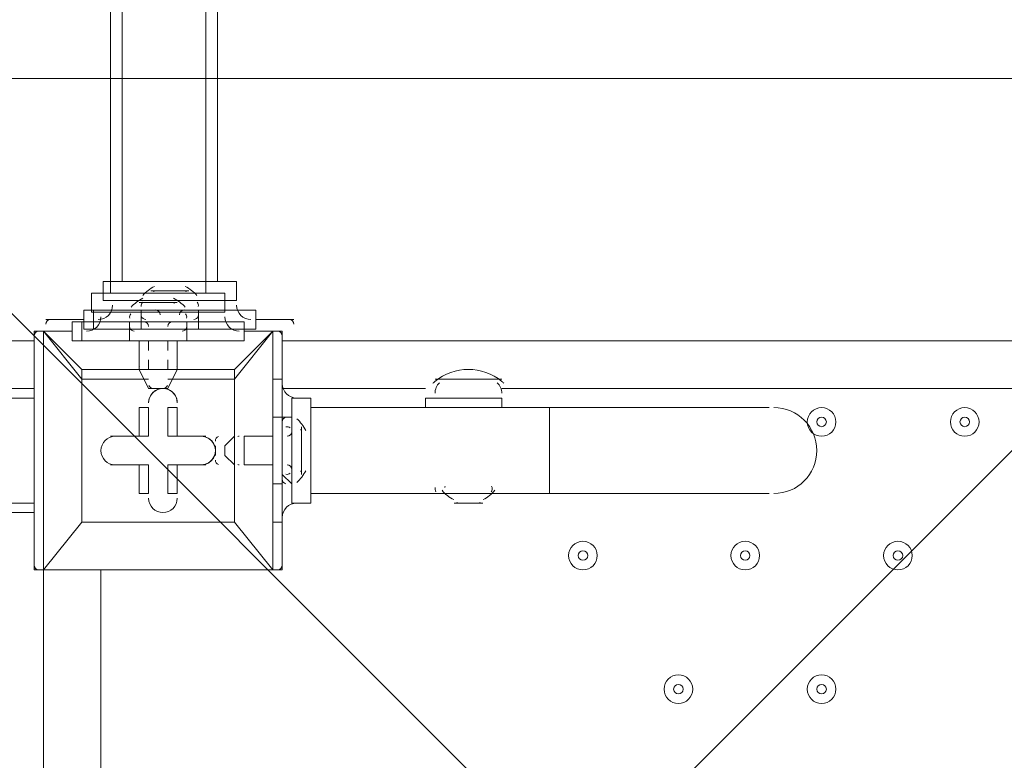
# Model space of a CAD drawing. Units: millimetres. Extents: x -4640 to 12212, y -11655 to 1632.
# Drawn here: x 5125 to 5452, y -5234 to -4988 of the extents above; entities that cross this region are included whole.
import ezdxf

# ---------------------------------------------------------------- set-up
doc = ezdxf.new("R2010")
doc.units = ezdxf.units.MM
doc.header["$MEASUREMENT"] = 0
doc.layers.add('Work Layer', color=7, linetype='Continuous', lineweight=0)

# ---------------------------------------------------------------- blocks, each defined once
blk = doc.blocks.new('Block_1')
at = {"layer": 'Work Layer', "color": 253, "lineweight": 9}
blk.add_line((4345.07, -6241.1), (7293.07, -3293.1), dxfattribs=at)
blk = doc.blocks.new('Block_13')
at = {"layer": 'Work Layer', "color": 7, "lineweight": 5}
blk.add_line((5067.71, -5031.31), (5447.12, -5410.73), dxfattribs=at)
blk.add_lwpolyline([(5062.94, -6185.43), (5043.89, -6166.38), (5043.89, -5055.13), (5091.52, -5007.5), (6205.94, -5007.5), (6224.99, -5036.08), (6224.99, -6134.63), (6180.54, -6185.43)], close=True, dxfattribs=at)

msp = doc.modelspace()

# ---------------------------------------------------------------- linework, layer by layer
at = {"layer": 'Work Layer', "color": 7, "lineweight": 9}
for p, q in [((5158.9, -4665.47), (5158.9, -5075.04)), ((5190.65, -4665.47), (5190.65, -5075.04)), ((5155.02, -4669.37), (5155.02, -5078.94)), ((5186.77, -4669.37), (5186.77, -5078.94)), ((5152.55, -5075.04), (5197, -5075.04)), ((5152.55, -5081.39), (5152.55, -5075.04)), ((5197, -5081.39), (5197, -5075.04)), ((5148.67, -5078.94), (5193.12, -5078.94)), ((5148.67, -5085.29), (5148.67, -5078.94)), ((5168.42, -5078.22), (5181.12, -5078.22)), ((5171.6, -5078.22), (5171.6, -5078.22)), ((5171.6, -5078.22), (5171.6, -5078.22)), ((5177.95, -5078.22), (5177.95, -5078.22)), ((5193.12, -5085.29), (5193.12, -5078.94)), ((5152.55, -5081.39), (5165.25, -5081.39)), ((5164.54, -5082.12), (5177.24, -5082.12)), ((5165.25, -5081.39), (5184.3, -5081.39)), ((5167.72, -5082.12), (5167.72, -5082.12)), ((5167.72, -5082.12), (5167.72, -5082.12)), ((5174.07, -5082.12), (5174.07, -5082.12)), ((5184.3, -5081.39), (5197, -5081.39)), ((5146.2, -5084.57), (5146.2, -5090.92)), ((5148.67, -5085.29), (5161.37, -5085.29)), ((5149.37, -5084.57), (5149.37, -5090.92)), ((5161.37, -5085.29), (5180.42, -5085.29)), ((5165.25, -5084.57), (5165.25, -5090.92)), ((5165.25, -5084.57), (5184.3, -5084.57)), ((5165.25, -5084.57), (5184.3, -5084.57)), ((5165.25, -5084.57), (5184.3, -5084.57)), ((5165.25, -5084.57), (5165.25, -5084.57)), ((5180.42, -5085.29), (5193.12, -5085.29)), ((5184.3, -5084.57), (5184.3, -5090.92)), ((5184.3, -5084.57), (5184.3, -5084.57)), ((5203.35, -5084.57), (5203.35, -5084.57)), ((5203.35, -5084.57), (5203.35, -5090.92)), ((5203.35, -5084.57), (5203.35, -5090.92)), ((5133.5, -5087.74), (5136.67, -5087.74)), ((5136.67, -5087.74), (5136.67, -5087.74)), ((5136.67, -5087.74), (5136.67, -5087.74)), ((5136.67, -5087.74), (5146.2, -5087.74)), ((5146.2, -5087.74), (5136.67, -5087.74)), ((5142.32, -5088.47), (5142.32, -5094.82)), ((5145.49, -5088.47), (5145.49, -5094.82)), ((5161.37, -5088.47), (5161.37, -5094.82)), ((5161.37, -5088.47), (5180.42, -5088.47)), ((5161.37, -5088.47), (5180.42, -5088.47)), ((5161.37, -5088.47), (5180.42, -5088.47)), ((5161.37, -5088.47), (5161.37, -5088.47)), ((5180.42, -5088.47), (5180.42, -5094.82)), ((5180.42, -5088.47), (5180.42, -5088.47)), ((5199.47, -5088.47), (5199.47, -5088.47)), ((5199.47, -5088.47), (5199.47, -5094.82)), ((5199.47, -5088.47), (5199.47, -5094.82)), ((5203.35, -5087.74), (5212.87, -5087.74)), ((5212.87, -5087.74), (5203.35, -5087.74)), ((5212.87, -5087.74), (5216.05, -5087.74)), ((5212.87, -5087.74), (5212.87, -5087.74)), ((5212.87, -5087.74), (5212.87, -5087.74)), ((5129.62, -5091.64), (5132.79, -5091.64)), ((5129.62, -5091.64), (5129.62, -5171.02)), ((5132.79, -5091.64), (5132.79, -5091.64)), ((5132.79, -5091.64), (5132.79, -5091.64)), ((5132.79, -5091.64), (5142.32, -5091.64)), ((5142.32, -5091.64), (5132.79, -5091.64)), ((5146.2, -5090.92), (5149.37, -5090.92)), ((5199.47, -5091.64), (5208.99, -5091.64)), ((5208.99, -5091.64), (5199.47, -5091.64)), ((5208.99, -5091.64), (5212.17, -5091.64)), ((5208.99, -5091.64), (5208.99, -5091.64)), ((5208.99, -5091.64), (5208.99, -5091.64)), ((5208.99, -5091.64), (5208.99, -5107.52)), ((5212.17, -5107.52), (5212.17, -5091.64)), ((5059.77, -5094.82), (5129.62, -5094.82)), ((5142.32, -5094.82), (5145.49, -5094.82)), ((5164.54, -5094.82), (5164.54, -5104.34)), ((5167.72, -5094.82), (5167.72, -5097.99)), ((5174.07, -5097.99), (5174.07, -5094.82)), ((5177.24, -5094.82), (5177.24, -5104.34)), ((5212.17, -5094.82), (6056.72, -5094.82)), ((5167.72, -5101.17), (5167.72, -5104.34)), ((5174.07, -5104.34), (5174.07, -5101.17)), ((5145.49, -5104.34), (5145.49, -5107.52)), ((5167.72, -5104.34), (5145.49, -5104.34)), ((5167.72, -5110.69), (5164.54, -5104.34)), ((5164.54, -5104.34), (5177.24, -5104.34)), ((5196.29, -5104.34), (5174.07, -5104.34)), ((5174.07, -5110.69), (5177.24, -5104.34)), ((5196.29, -5104.34), (5196.29, -5107.52)), ((5145.49, -5107.52), (5167.72, -5107.52)), ((5145.49, -5155.14), (5145.49, -5107.52)), ((5174.07, -5107.52), (5196.29, -5107.52)), ((5196.29, -5107.52), (5196.29, -5126.57)), ((5196.29, -5126.57), (5196.29, -5107.52)), ((5208.99, -5107.52), (5208.99, -5107.52)), ((5212.17, -5107.52), (5208.99, -5107.52)), ((5212.17, -5107.52), (5208.99, -5107.52)), ((5262.97, -5107.52), (5285.19, -5107.52)), ((5262.97, -5107.52), (5285.19, -5107.52)), ((5056.59, -5110.69), (5129.62, -5110.69)), ((5167.72, -5110.69), (5174.07, -5110.69)), ((5167.72, -5110.69), (5174.07, -5110.69)), ((5259.79, -5110.69), (5212.17, -5110.69)), ((5980.52, -5110.69), (5285.19, -5110.69)), ((5129.62, -5113.87), (4285.07, -5113.87)), ((5215.34, -5113.87), (5215.34, -5120.22)), ((5259.79, -5113.87), (5285.19, -5113.87)), ((5259.79, -5117.04), (5259.79, -5113.87)), ((5285.19, -5117.04), (5285.19, -5113.87)), ((5164.54, -5117.04), (5167.72, -5117.04)), ((5167.72, -5126.57), (5167.72, -5117.04)), ((5177.24, -5117.04), (5177.24, -5117.04)), ((5301.07, -5117.04), (5221.69, -5117.04)), ((5301.07, -5117.04), (5301.07, -5145.62)), ((5301.07, -5117.04), (5374.09, -5117.04)), ((5212.17, -5120.22), (5208.99, -5120.22)), ((5212.17, -5120.22), (5212.17, -5139.27)), ((5212.17, -5120.22), (5215.34, -5120.22)), ((5215.34, -5120.22), (5215.34, -5142.44)), ((5212.17, -5123.39), (5212.17, -5139.27)), ((5218.52, -5123.39), (5218.52, -5139.27)), ((5155.02, -5126.57), (5155.02, -5126.57)), ((5167.72, -5126.57), (5155.02, -5126.57)), ((5164.54, -5126.57), (5164.54, -5126.57)), ((5164.54, -5126.57), (5167.72, -5126.57)), ((5177.24, -5126.57), (5174.07, -5126.57)), ((5174.07, -5126.57), (5186.77, -5126.57)), ((5177.24, -5126.57), (5177.24, -5126.57)), ((5186.77, -5126.57), (5186.77, -5126.57)), ((5193.12, -5129.74), (5196.29, -5126.57)), ((5196.29, -5126.57), (5196.29, -5136.09)), ((5202.64, -5126.57), (5199.47, -5126.57)), ((5199.47, -5126.57), (5199.47, -5136.09)), ((5208.99, -5126.57), (5199.47, -5126.57)), ((5199.47, -5126.57), (5199.47, -5136.09)), ((5208.99, -5126.57), (5205.82, -5126.57)), ((5218.52, -5126.57), (5218.52, -5136.09)), ((5189.94, -5129.74), (5189.94, -5132.92)), ((5193.12, -5129.74), (5193.12, -5132.92)), ((5193.12, -5132.92), (5196.29, -5136.09)), ((5155.02, -5136.09), (5155.02, -5136.09)), ((5167.72, -5136.09), (5155.02, -5136.09)), ((5164.54, -5136.09), (5164.54, -5136.09)), ((5167.72, -5136.09), (5164.54, -5136.09)), ((5174.07, -5136.09), (5186.77, -5136.09)), ((5174.07, -5136.09), (5177.24, -5136.09)), ((5174.07, -5136.09), (5174.07, -5145.62)), ((5177.24, -5136.09), (5177.24, -5136.09)), ((5186.77, -5136.09), (5186.77, -5136.09)), ((5196.29, -5136.09), (5196.29, -5155.14)), ((5196.29, -5155.14), (5196.29, -5136.09)), ((5199.47, -5136.09), (5202.64, -5136.09)), ((5208.99, -5136.09), (5199.47, -5136.09)), ((5205.82, -5136.09), (5208.99, -5136.09)), ((5212.17, -5139.27), (5215.34, -5142.44)), ((5215.34, -5139.27), (5215.34, -5148.79)), ((5212.17, -5142.44), (5208.99, -5142.44)), ((5164.54, -5145.62), (5164.54, -5145.62)), ((5174.07, -5145.62), (5177.24, -5145.62)), ((5301.07, -5145.62), (5221.69, -5145.62)), ((5301.07, -5145.62), (5374.09, -5145.62)), ((4285.07, -5148.79), (5129.62, -5148.79)), ((5269.32, -5148.79), (5278.84, -5148.79)), ((5269.32, -5148.79), (5278.84, -5148.79)), ((4285.07, -5151.96), (5129.62, -5151.97)), ((5196.29, -5155.14), (5145.49, -5155.14)), ((5145.49, -5155.14), (5145.49, -5155.14)), ((5196.29, -5155.14), (5196.29, -5155.14)), ((5196.29, -5155.14), (5196.29, -5155.14)), ((5208.99, -5155.14), (5208.99, -5171.02)), ((5212.17, -5155.14), (5208.99, -5155.14)), ((5212.17, -5155.14), (5208.99, -5155.14)), ((5212.17, -5171.02), (5212.17, -5155.14)), ((5212.17, -5155.14), (5212.17, -5155.14)), ((5129.62, -5171.02), (5132.79, -5171.02)), ((5132.79, -6009.22), (5132.79, -5171.02)), ((5132.79, -5171.02), (5132.79, -5171.02)), ((5132.79, -5171.02), (5132.79, -5171.02)), ((5208.99, -5171.02), (5132.79, -5171.02)), ((5132.79, -5171.02), (5208.99, -5171.02)), ((5151.84, -5171.02), (5151.84, -6015.57)), ((5208.99, -5171.02), (5208.99, -5171.02)), ((5208.99, -5171.02), (5212.17, -5171.02)), ((5208.99, -5171.02), (5208.99, -5171.02))]:
    msp.add_line(p, q, dxfattribs=at)
for points in [[(5171.6, -5078.22), (5171.6, -5078.22), (5177.95, -5078.22), (5181.12, -5078.22)], [(5167.72, -5082.12), (5167.72, -5082.12), (5174.07, -5082.12), (5177.24, -5082.12)], [(5146.2, -5084.57), (5149.37, -5084.57), (5165.25, -5084.57), (5184.3, -5084.57), (5203.35, -5084.57)], [(5142.32, -5088.47), (5145.49, -5088.47), (5161.37, -5088.47), (5180.42, -5088.47), (5199.47, -5088.47)], [(5132.79, -5091.64), (5132.79, -5171.02), (5145.49, -5155.14), (5132.79, -5171.02)], [(5145.49, -5104.34), (5132.79, -5091.64), (5145.49, -5107.52)], [(5149.37, -5090.92), (5165.25, -5090.92), (5184.3, -5090.92), (5203.35, -5090.92)], [(5196.29, -5107.52), (5208.99, -5091.64), (5196.29, -5104.34)], [(5145.49, -5094.82), (5161.37, -5094.82), (5180.42, -5094.82), (5199.47, -5094.82)], [(5145.49, -5107.52), (5145.49, -5107.52), (5145.49, -5104.34)], [(5177.24, -5104.34), (5164.54, -5104.34), (5177.24, -5104.34)], [(5196.29, -5107.52), (5196.29, -5107.52), (5196.29, -5104.34)], [(5196.29, -5155.14), (5145.49, -5155.14), (5145.49, -5107.52)], [(5208.99, -5107.52), (5208.99, -5120.22), (5208.99, -5142.44), (5208.99, -5155.14)], [(5212.17, -5155.14), (5212.17, -5142.44), (5212.17, -5120.22), (5212.17, -5107.52)], [(5215.34, -5113.87), (5221.69, -5113.87), (5221.69, -5148.79), (5215.34, -5148.79)], [(5164.54, -5126.57), (5164.54, -5117.04), (5164.54, -5126.57)], [(5174.07, -5126.57), (5174.07, -5117.04), (5177.24, -5117.04)], [(5177.24, -5117.04), (5177.24, -5126.57), (5177.24, -5117.04)], [(5155.02, -5126.57), (5164.54, -5126.57), (5155.02, -5126.57)], [(5177.24, -5126.57), (5186.77, -5126.57), (5177.24, -5126.57)], [(5218.52, -5136.09), (5218.52, -5136.09), (5218.52, -5129.74), (5218.52, -5126.57)], [(5164.54, -5136.09), (5155.02, -5136.09), (5164.54, -5136.09)], [(5164.54, -5145.62), (5164.54, -5136.09), (5164.54, -5145.62)], [(5164.54, -5145.62), (5167.72, -5145.62), (5167.72, -5136.09)], [(5177.24, -5136.09), (5177.24, -5145.62), (5177.24, -5136.09)], [(5186.77, -5136.09), (5177.24, -5136.09), (5186.77, -5136.09)], [(5282.02, -5145.62), (5266.14, -5145.62), (5282.02, -5145.62)], [(5208.99, -5171.02), (5196.29, -5155.14), (5208.99, -5171.02)]]:
    msp.add_lwpolyline(points, dxfattribs=at)
at = {"layer": 'Work Layer', "color": 1, "lineweight": 9}
msp.add_open_spline([(10033.17, -4298.32), (10033.17, -4298.32), (9452.37, -4298.32), (9452.37, -4298.32), (9177.72, -3991.54), (8778.81, -3798.33), (8334.63, -3798.33), (8334.63, -3798.33), (7585.35, -3798.33), (7585.35, -3798.33), (7464.63, -3504.69), (7279.51, -3244.42), (7047.25, -3035.27), (7047.25, -3035.27), (9000.71, -3035.27), (9000.71, -3035.27), (9978.25, -3035.27), (10770.69, -2242.82), (10770.69, -1265.27), (10770.69, -1265.27), (10770.69, -920.81), (10770.69, -920.81), (10770.69, 56.73), (9978.25, 849.19), (9000.71, 849.19), (9000.71, 849.19), (2417.39, 849.19), (2417.39, 849.19), (2169.72, 849.19), (1934.03, 798.15), (1720, 706.29), (1504.09, 800.07), (1266, 852.36), (1015.6, 852.36), (1015.6, 852.36), (-1913.3, 852.36), (-1913.3, 852.36), (-2890.85, 852.36), (-3683.31, 59.9), (-3683.31, -917.64), (-3683.31, -917.64), (-3683.31, -1281.13), (-3683.31, -1281.13), (-3683.31, -2258.68), (-2890.85, -3051.14), (-1913.3, -3051.14), (-1913.3, -3051.14), (-716.96, -3051.14), (-716.96, -3051.14), (-716.96, -3051.14), (-716.96, -3298.13), (-716.96, -3298.13), (-716.96, -3298.13), (-1793.17, -3298.13), (-1793.17, -3298.13), (-2770.72, -3298.13), (-3563.18, -4090.59), (-3563.18, -5068.14), (-3563.18, -5068.14), (-3563.18, -5128.46), (-3563.18, -5128.46), (-3563.18, -6105.99), (-2770.72, -6898.47), (-1793.17, -6898.47), (-1793.17, -6898.47), (-716.96, -6898.47), (-716.96, -6898.47), (-716.96, -6898.47), (-716.96, -7169.47), (-716.96, -7169.47), (-732.6, -7169.07), (-748.21, -7168.49), (-763.93, -7168.49), (-764.28, -7168.49), (-764.5, -7168.49), (-764.83, -7168.49), (-866.43, -7168.49), (-966.49, -7177.01), (-1064.55, -7192.62), (-1162.53, -7177.01), (-1262.5, -7168.49), (-1364, -7168.49), (-1364.34, -7168.49), (-1364.57, -7168.49), (-1364.9, -7168.49), (-1723.49, -7168.49), (-2064.16, -7269.58), (-2356.76, -7446.32), (-3055.55, -7683.05), (-3558.71, -8343.85), (-3558.71, -9122.62), (-3558.71, -9979.37), (-2949.97, -10693.85), (-2141.43, -10857.36), (-1902.11, -10963.72), (-1639.1, -11022.76), (-1365.69, -11022.76), (-1365.34, -11022.76), (-1365.12, -11022.76), (-1364.79, -11022.76), (-1263.19, -11022.76), (-1163.14, -11014.25), (-1065.08, -10998.64), (-967.1, -11014.25), (-867.13, -11022.76), (-765.62, -11022.76), (-765.28, -11022.76), (-765.05, -11022.76), (-764.73, -11022.76), (-663.12, -11022.76), (-563.07, -11014.25), (-465, -10998.63), (-367.02, -11014.25), (-267.04, -11022.76), (-165.54, -11022.76), (-165.19, -11022.76), (-164.97, -11022.76), (-164.64, -11022.76), (-63.04, -11022.76), (37.01, -11014.25), (135.07, -10998.64), (233.05, -11014.25), (333.02, -11022.76), (434.53, -11022.76), (434.87, -11022.76), (435.1, -11022.76), (435.43, -11022.76), (664.26, -11022.76), (885.55, -10980.99), (1091.98, -10905.27), (1301.53, -11016.54), (1540.47, -11079.81), (1794.27, -11079.81), (1794.27, -11079.81), (3890.4, -11079.81), (3890.4, -11079.81), (3994.05, -11102.47), (4101.58, -11114.75), (4212.03, -11114.75), (4212.03, -11114.75), (4742.79, -11114.75), (4742.79, -11114.75), (5106.27, -11449.86), (5591.63, -11654.77), (6124.98, -11654.77), (6124.98, -11654.77), (8376.04, -11654.77), (8376.04, -11654.77), (9502.69, -11654.77), (10416.06, -10741.4), (10416.06, -9614.75), (10416.06, -9614.75), (10416.06, -9515.88), (10416.06, -9515.88), (10416.06, -8389.23), (9502.69, -7475.86), (8376.04, -7475.86), (8376.04, -7475.86), (7120.75, -7475.86), (7120.75, -7475.86), (7161.34, -7446.96), (7200.6, -7416.39), (7238.43, -7384.12), (7238.43, -7384.12), (8334.63, -7384.12), (8334.63, -7384.12), (8778.82, -7384.12), (9177.74, -7190.9), (9452.39, -6884.1), (9452.39, -6884.1), (10033.17, -6884.1), (10033.17, -6884.1), (10585.45, -6884.1), (11033.18, -6436.41), (11033.18, -5884.11), (11033.18, -5884.11), (11033.18, -5298.32), (11033.18, -5298.32), (11033.18, -4746.04), (10585.45, -4298.32), (10033.17, -4298.32)], degree=3, knots=[0, 0, 0, 0, 1, 1, 1, 2, 2, 2, 3, 3, 3, 4, 4, 4, 5, 5, 5, 6, 6, 6, 7, 7, 7, 8, 8, 8, 9, 9, 9, 10, 10, 10, 11, 11, 11, 12, 12, 12, 13, 13, 13, 14, 14, 14, 15, 15, 15, 16, 16, 16, 17, 17, 17, 18, 18, 18, 19, 19, 19, 20, 20, 20, 21, 21, 21, 22, 22, 22, 23, 23, 23, 24, 24, 24, 25, 25, 25, 26, 26, 26, 27, 27, 27, 28, 28, 28, 29, 29, 29, 30, 30, 30, 31, 31, 31, 32, 32, 32, 33, 33, 33, 34, 34, 34, 35, 35, 35, 36, 36, 36, 37, 37, 37, 38, 38, 38, 39, 39, 39, 40, 40, 40, 41, 41, 41, 42, 42, 42, 43, 43, 43, 44, 44, 44, 45, 45, 45, 46, 46, 46, 47, 47, 47, 48, 48, 48, 49, 49, 49, 50, 50, 50, 51, 51, 51, 52, 52, 52, 53, 53, 53, 54, 54, 54, 55, 55, 55, 56, 56, 56, 57, 57, 57, 58, 58, 58, 59, 59, 59, 60, 60, 60, 60], dxfattribs=at)
at = {"layer": 'Work Layer', "color": 253, "lineweight": 9}
msp.add_open_spline([(7592.68, -3799.87), (7691.87, -4043.86), (7746.52, -4310.71), (7746.52, -4590.33), (7746.52, -5750.12), (6806.32, -6690.33), (5646.52, -6690.33), (4486.72, -6690.33), (3546.52, -5750.12), (3546.52, -4590.33), (3546.52, -4254.6), (3625.3, -3937.28), (3765.38, -3655.84)], degree=3, knots=[0, 0, 0, 0, 1, 1, 1, 2, 2, 2, 3, 3, 3, 4, 4, 4, 4], dxfattribs=at)
at = {"layer": 'Work Layer', "color": 7, "lineweight": 9}
for points in [[(5169.64, -5076.72), (5168.18, -5077.5), (5166.86, -5078.53), (5165.75, -5079.76)], [(5170.01, -5078.21), (5169.75, -5078.21), (5169.49, -5078.28), (5169.26, -5078.4)], [(5180.28, -5078.4), (5180.05, -5078.28), (5179.79, -5078.21), (5179.53, -5078.22)], [(5183.79, -5079.76), (5182.68, -5078.53), (5181.37, -5077.5), (5179.9, -5076.72)], [(5165.76, -5080.62), (5164.3, -5081.4), (5162.98, -5082.43), (5161.87, -5083.66)], [(5165.66, -5081.92), (5165.3, -5082.31), (5165.17, -5082.85), (5165.29, -5083.36)], [(5166.13, -5082.11), (5165.87, -5082.11), (5165.61, -5082.18), (5165.38, -5082.3)], [(5176.4, -5082.3), (5176.17, -5082.18), (5175.92, -5082.11), (5175.65, -5082.12)], [(5179.91, -5083.66), (5178.8, -5082.43), (5177.49, -5081.4), (5176.03, -5080.62)], [(5184.25, -5083.36), (5184.38, -5082.85), (5184.24, -5082.31), (5183.89, -5081.92)], [(5150.96, -5087.74), (5153.59, -5087.74), (5155.72, -5085.61), (5155.72, -5082.98)], [(5161.78, -5085.82), (5161.42, -5086.21), (5161.29, -5086.75), (5161.42, -5087.26)], [(5171.6, -5086.15), (5171.6, -5085.28), (5170.89, -5084.56), (5170.01, -5084.56)], [(5179.53, -5084.56), (5178.66, -5084.56), (5177.95, -5085.28), (5177.95, -5086.15)], [(5180.37, -5087.26), (5180.5, -5086.75), (5180.36, -5086.21), (5180.01, -5085.82)], [(5197, -5082.98), (5197, -5085.61), (5199.13, -5087.74), (5201.76, -5087.74)], [(5135.08, -5087.74), (5134.21, -5087.74), (5133.5, -5088.45), (5133.5, -5089.33)], [(5147.08, -5091.64), (5149.71, -5091.64), (5151.84, -5089.51), (5151.84, -5086.88)], [(5165.29, -5086.54), (5165.47, -5087.24), (5166.11, -5087.74), (5166.83, -5087.74)], [(5167.72, -5090.05), (5167.72, -5089.18), (5167.01, -5088.46), (5166.13, -5088.46)], [(5175.65, -5088.46), (5174.78, -5088.46), (5174.07, -5089.18), (5174.07, -5090.05)], [(5182.71, -5087.74), (5183.44, -5087.74), (5184.07, -5087.24), (5184.25, -5086.54)], [(5193.12, -5086.88), (5193.12, -5089.51), (5195.25, -5091.64), (5197.88, -5091.64)], [(5216.05, -5089.33), (5216.05, -5088.45), (5215.33, -5087.74), (5214.46, -5087.74)], [(5131.2, -5091.64), (5130.33, -5091.64), (5129.62, -5092.35), (5129.62, -5093.23)], [(5161.42, -5090.44), (5161.59, -5091.14), (5162.23, -5091.64), (5162.96, -5091.64)], [(5178.83, -5091.64), (5179.56, -5091.64), (5180.19, -5091.14), (5180.37, -5090.44)], [(5212.17, -5093.23), (5212.17, -5092.35), (5211.46, -5091.64), (5210.58, -5091.64)], [(5164.54, -5102.75), (5164.54, -5102.93), (5164.57, -5103.12), (5164.63, -5103.29)], [(5177.15, -5103.29), (5177.21, -5103.12), (5177.24, -5102.93), (5177.24, -5102.75)], [(5285.21, -5108.34), (5278.75, -5103.01), (5269.41, -5103.01), (5262.95, -5108.34)], [(5262.94, -5108.35), (5262.71, -5108.55), (5262.48, -5108.74), (5262.26, -5108.95)], [(5264.51, -5108.77), (5263.53, -5109.67), (5262.97, -5110.94), (5262.97, -5112.28)], [(5285.19, -5112.28), (5285.19, -5110.94), (5284.63, -5109.67), (5283.65, -5108.77)], [(5285.9, -5108.95), (5285.68, -5108.75), (5285.45, -5108.55), (5285.22, -5108.36)], [(5171.53, -5110.79), (5169.31, -5111.24), (5167.72, -5113.19), (5167.72, -5115.45)], [(5170.38, -5111.18), (5168.75, -5111.98), (5167.72, -5113.64), (5167.72, -5115.45)], [(5167.81, -5109.64), (5168.04, -5110.27), (5168.63, -5110.69), (5169.3, -5110.69)], [(5172.48, -5110.69), (5173.15, -5110.69), (5173.75, -5110.27), (5173.97, -5109.64)], [(5177.24, -5115.45), (5177.24, -5113.19), (5175.65, -5111.24), (5173.43, -5110.79)], [(5177.24, -5115.45), (5177.24, -5113.64), (5176.21, -5111.98), (5174.58, -5111.18)], [(5212.17, -5109.1), (5212.17, -5111.73), (5214.3, -5113.87), (5216.93, -5113.87)], [(5213.37, -5120.26), (5212.66, -5120.44), (5212.17, -5121.07), (5212.17, -5121.8)], [(5220.01, -5124.61), (5219.23, -5123.14), (5218.21, -5121.83), (5216.98, -5120.72)], [(5214.82, -5123.8), (5214.43, -5123.44), (5213.88, -5123.31), (5213.37, -5123.44)], [(5213.75, -5126.57), (5214.63, -5126.57), (5215.34, -5125.85), (5215.34, -5124.98)], [(5218.52, -5124.98), (5218.52, -5124.72), (5218.45, -5124.46), (5218.33, -5124.23)], [(5189.85, -5130.38), (5189.4, -5128.16), (5187.44, -5126.57), (5185.18, -5126.57)], [(5189.45, -5129.22), (5188.65, -5127.6), (5186.99, -5126.57), (5185.18, -5126.57)], [(5191, -5126.66), (5190.36, -5126.88), (5189.94, -5127.48), (5189.94, -5128.15)], [(5197.88, -5126.57), (5197.7, -5126.57), (5197.52, -5126.6), (5197.35, -5126.66)], [(5185.18, -5136.09), (5187.44, -5136.09), (5189.4, -5134.5), (5189.85, -5132.28)], [(5185.18, -5136.09), (5186.99, -5136.09), (5188.65, -5135.06), (5189.45, -5133.43)], [(5189.94, -5134.5), (5189.94, -5135.17), (5190.36, -5135.77), (5191, -5136)], [(5197.35, -5136), (5197.52, -5136.06), (5197.7, -5136.09), (5197.88, -5136.09)], [(5215.34, -5137.68), (5215.34, -5136.8), (5214.63, -5136.09), (5213.75, -5136.09)], [(5216.98, -5141.94), (5218.21, -5140.83), (5219.23, -5139.51), (5220.01, -5138.05)], [(5218.33, -5138.43), (5218.44, -5138.23), (5218.5, -5138.01), (5218.51, -5137.79)], [(5212.17, -5140.85), (5212.17, -5141.58), (5212.66, -5142.22), (5213.37, -5142.39)], [(5213.37, -5139.22), (5213.88, -5139.35), (5214.43, -5139.21), (5214.82, -5138.86)], [(5263.03, -5143.58), (5262.89, -5144.07), (5262.99, -5144.6), (5263.3, -5145.01)], [(5265.33, -5144.53), (5266.37, -5145.85), (5267.69, -5146.92), (5269.2, -5147.66)], [(5266.4, -5143.16), (5266.32, -5143.29), (5266.25, -5143.43), (5266.21, -5143.58)], [(5278.96, -5147.66), (5280.47, -5146.92), (5281.79, -5145.85), (5282.83, -5144.53)], [(5281.68, -5145.01), (5282, -5144.6), (5282.1, -5144.07), (5281.95, -5143.58)], [(5281.95, -5143.58), (5281.91, -5143.43), (5281.84, -5143.29), (5281.76, -5143.16)], [(5216.93, -5148.79), (5214.3, -5148.79), (5212.17, -5150.92), (5212.17, -5153.55)], [(5270.21, -5148.63), (5270.42, -5148.73), (5270.66, -5148.79), (5270.9, -5148.79)], [(5277.25, -5148.79), (5277.5, -5148.79), (5277.73, -5148.73), (5277.95, -5148.63)], [(5129.62, -5169.43), (5129.62, -5170.3), (5130.33, -5171.01), (5131.2, -5171.02)], [(5210.58, -5171.02), (5211.46, -5171.02), (5212.17, -5170.3), (5212.17, -5169.43)]]:
    msp.add_open_spline(points, degree=3, dxfattribs=at)
for points, knots in [([(5177.24, -5115.45), (5177.24, -5112.82), (5175.11, -5110.69), (5172.48, -5110.69), (5169.85, -5110.69), (5167.72, -5112.82), (5167.72, -5115.45)], [0, 0, 0, 0, 1, 1, 1, 2, 2, 2, 2]), ([(5375.68, -5145.62), (5383.57, -5145.62), (5389.97, -5139.22), (5389.97, -5131.33), (5389.97, -5123.44), (5383.57, -5117.04), (5375.68, -5117.04)], [0, 0, 0, 0, 1, 1, 1, 2, 2, 2, 2]), ([(5386.79, -5121.8), (5386.79, -5124.43), (5388.92, -5126.57), (5391.55, -5126.57), (5394.18, -5126.57), (5396.32, -5124.43), (5396.32, -5121.8), (5396.32, -5119.17), (5394.18, -5117.04), (5391.55, -5117.04), (5388.92, -5117.04), (5386.79, -5119.17), (5386.79, -5121.8)], [0, 0, 0, 0, 1, 1, 1, 2, 2, 2, 3, 3, 3, 4, 4, 4, 4]), ([(5396.32, -5121.8), (5396.32, -5119.17), (5394.19, -5117.04), (5391.55, -5117.04), (5388.92, -5117.04), (5386.79, -5119.17), (5386.79, -5121.8), (5386.79, -5124.43), (5388.92, -5126.57), (5391.55, -5126.57), (5394.18, -5126.57), (5396.32, -5124.43), (5396.32, -5121.8)], [0, 0, 0, 0, 1, 1, 1, 2, 2, 2, 3, 3, 3, 4, 4, 4, 4]), ([(5434.42, -5121.8), (5434.42, -5124.43), (5436.55, -5126.57), (5439.18, -5126.57), (5441.81, -5126.57), (5443.94, -5124.43), (5443.94, -5121.8), (5443.94, -5119.17), (5441.81, -5117.04), (5439.18, -5117.04), (5436.55, -5117.04), (5434.42, -5119.17), (5434.42, -5121.8)], [0, 0, 0, 0, 1, 1, 1, 2, 2, 2, 3, 3, 3, 4, 4, 4, 4]), ([(5443.94, -5121.8), (5443.94, -5119.17), (5441.81, -5117.04), (5439.18, -5117.04), (5436.55, -5117.04), (5434.42, -5119.17), (5434.42, -5121.8), (5434.42, -5124.43), (5436.55, -5126.57), (5439.18, -5126.57), (5441.81, -5126.57), (5443.94, -5124.43), (5443.94, -5121.8)], [0, 0, 0, 0, 1, 1, 1, 2, 2, 2, 3, 3, 3, 4, 4, 4, 4]), ([(5393.14, -5121.8), (5393.14, -5120.93), (5392.43, -5120.22), (5391.55, -5120.22), (5390.68, -5120.22), (5389.97, -5120.93), (5389.97, -5121.8), (5389.97, -5122.68), (5390.68, -5123.39), (5391.55, -5123.39), (5392.43, -5123.39), (5393.14, -5122.68), (5393.14, -5121.8)], [0, 0, 0, 0, 1, 1, 1, 2, 2, 2, 3, 3, 3, 4, 4, 4, 4]), ([(5440.77, -5121.8), (5440.77, -5120.93), (5440.06, -5120.22), (5439.18, -5120.22), (5438.3, -5120.22), (5437.59, -5120.93), (5437.59, -5121.8), (5437.59, -5122.68), (5438.3, -5123.39), (5439.18, -5123.39), (5440.06, -5123.39), (5440.77, -5122.68), (5440.77, -5121.8)], [0, 0, 0, 0, 1, 1, 1, 2, 2, 2, 3, 3, 3, 4, 4, 4, 4]), ([(5156.61, -5126.57), (5153.98, -5126.57), (5151.84, -5128.7), (5151.84, -5131.33), (5151.84, -5133.96), (5153.97, -5136.09), (5156.6, -5136.09)], [0, 0, 0, 0, 1, 1, 1, 2, 2, 2, 2]), ([(5156.61, -5126.57), (5153.98, -5126.57), (5151.84, -5128.7), (5151.84, -5131.33), (5151.84, -5133.96), (5153.97, -5136.09), (5156.6, -5136.09)], [0, 0, 0, 0, 1, 1, 1, 2, 2, 2, 2]), ([(5156.61, -5126.57), (5153.98, -5126.57), (5151.84, -5128.7), (5151.84, -5131.33), (5151.84, -5133.96), (5153.97, -5136.09), (5156.6, -5136.09)], [0, 0, 0, 0, 1, 1, 1, 2, 2, 2, 2]), ([(5185.18, -5136.09), (5187.81, -5136.09), (5189.94, -5133.96), (5189.94, -5131.33), (5189.94, -5128.7), (5187.81, -5126.57), (5185.18, -5126.57)], [0, 0, 0, 0, 1, 1, 1, 2, 2, 2, 2]), ([(5167.72, -5147.2), (5167.72, -5149.83), (5169.85, -5151.96), (5172.48, -5151.97), (5175.11, -5151.97), (5177.24, -5149.83), (5177.24, -5147.2)], [0, 0, 0, 0, 1, 1, 1, 2, 2, 2, 2]), ([(5167.72, -5147.2), (5167.72, -5149.83), (5169.85, -5151.96), (5172.48, -5151.97), (5175.11, -5151.97), (5177.24, -5149.83), (5177.24, -5147.2)], [0, 0, 0, 0, 1, 1, 1, 2, 2, 2, 2]), ([(5167.72, -5147.2), (5167.72, -5149.83), (5169.85, -5151.96), (5172.48, -5151.97), (5175.11, -5151.97), (5177.24, -5149.83), (5177.24, -5147.2)], [0, 0, 0, 0, 1, 1, 1, 2, 2, 2, 2]), ([(5307.42, -5166.25), (5307.42, -5168.88), (5309.55, -5171.02), (5312.18, -5171.02), (5314.81, -5171.02), (5316.94, -5168.88), (5316.94, -5166.25), (5316.94, -5163.62), (5314.81, -5161.49), (5312.18, -5161.49), (5309.55, -5161.49), (5307.42, -5163.62), (5307.42, -5166.25)], [0, 0, 0, 0, 1, 1, 1, 2, 2, 2, 3, 3, 3, 4, 4, 4, 4]), ([(5316.94, -5166.25), (5316.94, -5163.62), (5314.81, -5161.49), (5312.18, -5161.49), (5309.55, -5161.49), (5307.42, -5163.62), (5307.42, -5166.25), (5307.42, -5168.88), (5309.55, -5171.02), (5312.18, -5171.02), (5314.81, -5171.02), (5316.94, -5168.88), (5316.94, -5166.25)], [0, 0, 0, 0, 1, 1, 1, 2, 2, 2, 3, 3, 3, 4, 4, 4, 4]), ([(5361.39, -5166.25), (5361.39, -5168.88), (5363.52, -5171.02), (5366.15, -5171.02), (5368.78, -5171.02), (5370.92, -5168.88), (5370.92, -5166.25), (5370.92, -5163.62), (5368.78, -5161.49), (5366.15, -5161.49), (5363.52, -5161.49), (5361.39, -5163.62), (5361.39, -5166.25)], [0, 0, 0, 0, 1, 1, 1, 2, 2, 2, 3, 3, 3, 4, 4, 4, 4]), ([(5370.92, -5166.25), (5370.92, -5163.62), (5368.78, -5161.49), (5366.15, -5161.49), (5363.52, -5161.49), (5361.39, -5163.62), (5361.39, -5166.25), (5361.39, -5168.88), (5363.52, -5171.02), (5366.15, -5171.02), (5368.78, -5171.02), (5370.92, -5168.88), (5370.92, -5166.25)], [0, 0, 0, 0, 1, 1, 1, 2, 2, 2, 3, 3, 3, 4, 4, 4, 4]), ([(5412.19, -5166.25), (5412.19, -5168.88), (5414.32, -5171.02), (5416.95, -5171.02), (5419.58, -5171.02), (5421.72, -5168.88), (5421.72, -5166.25), (5421.72, -5163.62), (5419.58, -5161.49), (5416.95, -5161.49), (5414.32, -5161.49), (5412.19, -5163.62), (5412.19, -5166.25)], [0, 0, 0, 0, 1, 1, 1, 2, 2, 2, 3, 3, 3, 4, 4, 4, 4]), ([(5421.72, -5166.25), (5421.72, -5163.62), (5419.59, -5161.49), (5416.95, -5161.49), (5414.32, -5161.49), (5412.19, -5163.62), (5412.19, -5166.25), (5412.19, -5168.88), (5414.32, -5171.02), (5416.95, -5171.02), (5419.58, -5171.02), (5421.72, -5168.88), (5421.72, -5166.25)], [0, 0, 0, 0, 1, 1, 1, 2, 2, 2, 3, 3, 3, 4, 4, 4, 4]), ([(5313.77, -5166.25), (5313.77, -5165.38), (5313.06, -5164.67), (5312.18, -5164.67), (5311.3, -5164.67), (5310.59, -5165.38), (5310.59, -5166.25), (5310.59, -5167.13), (5311.3, -5167.84), (5312.18, -5167.84), (5313.06, -5167.84), (5313.77, -5167.13), (5313.77, -5166.25)], [0, 0, 0, 0, 1, 1, 1, 2, 2, 2, 3, 3, 3, 4, 4, 4, 4]), ([(5367.74, -5166.25), (5367.74, -5165.38), (5367.03, -5164.67), (5366.15, -5164.67), (5365.28, -5164.67), (5364.57, -5165.38), (5364.57, -5166.25), (5364.57, -5167.13), (5365.28, -5167.84), (5366.15, -5167.84), (5367.03, -5167.84), (5367.74, -5167.13), (5367.74, -5166.25)], [0, 0, 0, 0, 1, 1, 1, 2, 2, 2, 3, 3, 3, 4, 4, 4, 4]), ([(5418.54, -5166.25), (5418.54, -5165.38), (5417.83, -5164.67), (5416.95, -5164.67), (5416.08, -5164.67), (5415.37, -5165.38), (5415.37, -5166.25), (5415.37, -5167.13), (5416.08, -5167.84), (5416.95, -5167.84), (5417.83, -5167.84), (5418.54, -5167.13), (5418.54, -5166.25)], [0, 0, 0, 0, 1, 1, 1, 2, 2, 2, 3, 3, 3, 4, 4, 4, 4]), ([(5339.17, -5210.7), (5339.17, -5213.33), (5341.3, -5215.46), (5343.93, -5215.46), (5346.56, -5215.46), (5348.69, -5213.33), (5348.69, -5210.7), (5348.69, -5208.07), (5346.56, -5205.94), (5343.93, -5205.94), (5341.3, -5205.94), (5339.17, -5208.07), (5339.17, -5210.7)], [0, 0, 0, 0, 1, 1, 1, 2, 2, 2, 3, 3, 3, 4, 4, 4, 4]), ([(5348.69, -5210.7), (5348.69, -5208.07), (5346.56, -5205.94), (5343.93, -5205.94), (5341.3, -5205.94), (5339.17, -5208.07), (5339.17, -5210.7), (5339.17, -5213.33), (5341.3, -5215.46), (5343.93, -5215.47), (5346.56, -5215.47), (5348.69, -5213.33), (5348.69, -5210.7)], [0, 0, 0, 0, 1, 1, 1, 2, 2, 2, 3, 3, 3, 4, 4, 4, 4]), ([(5386.79, -5210.7), (5386.79, -5213.33), (5388.92, -5215.46), (5391.55, -5215.46), (5394.18, -5215.46), (5396.32, -5213.33), (5396.32, -5210.7), (5396.32, -5208.07), (5394.18, -5205.94), (5391.55, -5205.94), (5388.92, -5205.94), (5386.79, -5208.07), (5386.79, -5210.7)], [0, 0, 0, 0, 1, 1, 1, 2, 2, 2, 3, 3, 3, 4, 4, 4, 4]), ([(5396.32, -5210.7), (5396.32, -5208.07), (5394.19, -5205.94), (5391.55, -5205.94), (5388.92, -5205.94), (5386.79, -5208.07), (5386.79, -5210.7), (5386.79, -5213.33), (5388.92, -5215.46), (5391.55, -5215.47), (5394.18, -5215.47), (5396.32, -5213.33), (5396.32, -5210.7)], [0, 0, 0, 0, 1, 1, 1, 2, 2, 2, 3, 3, 3, 4, 4, 4, 4]), ([(5345.52, -5210.7), (5345.52, -5209.83), (5344.81, -5209.12), (5343.93, -5209.12), (5343.05, -5209.12), (5342.34, -5209.83), (5342.34, -5210.7), (5342.34, -5211.58), (5343.05, -5212.29), (5343.93, -5212.29), (5344.81, -5212.29), (5345.52, -5211.58), (5345.52, -5210.7)], [0, 0, 0, 0, 1, 1, 1, 2, 2, 2, 3, 3, 3, 4, 4, 4, 4]), ([(5393.14, -5210.7), (5393.14, -5209.83), (5392.43, -5209.12), (5391.55, -5209.12), (5390.68, -5209.12), (5389.97, -5209.83), (5389.97, -5210.7), (5389.97, -5211.58), (5390.68, -5212.29), (5391.55, -5212.29), (5392.43, -5212.29), (5393.14, -5211.58), (5393.14, -5210.7)], [0, 0, 0, 0, 1, 1, 1, 2, 2, 2, 3, 3, 3, 4, 4, 4, 4])]:
    msp.add_open_spline(points, degree=3, knots=knots, dxfattribs=at)

# ---------------------------------------------------------------- block references
at = {"layer": 'Work Layer'}
for name in ['Block_1', 'Block_13']:
    msp.add_blockref(name, (0, 0), dxfattribs=at)

doc.saveas('drawing.dxf')
